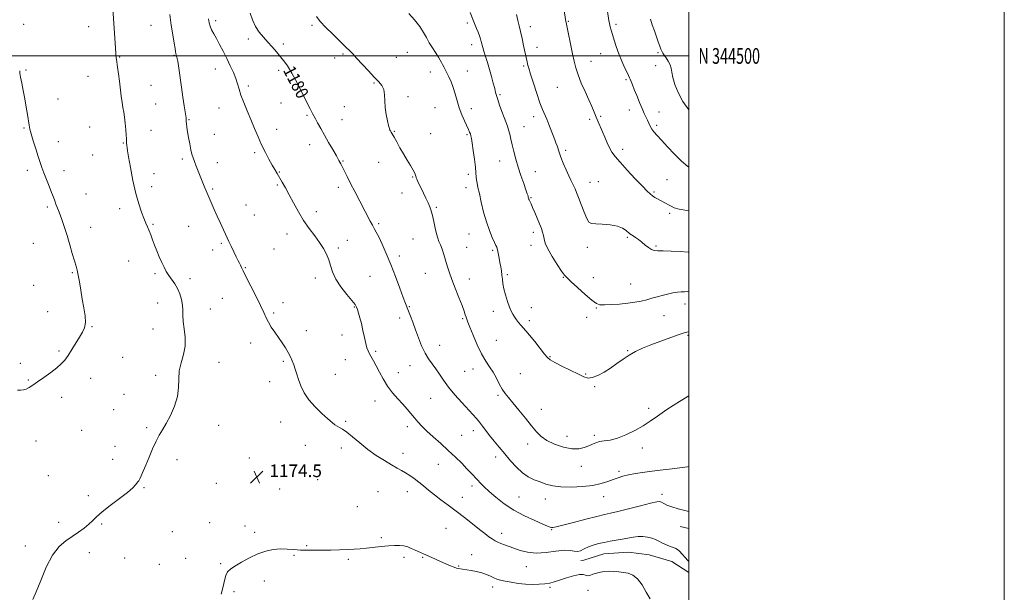
# Model space of a CAD drawing. Extents: x 2097300 to 2100200, y 342300 to 345200.
# Drawn here: x 2099576 to 2100200, y 344160 to 344523 of the extents above; entities that cross this region are included whole.
import ezdxf
from ezdxf.enums import TextEntityAlignment as Align

# ---------------------------------------------------------------- set-up
doc = ezdxf.new("R2010")
doc.units = 0
doc.header["$MEASUREMENT"] = 0
for name, color, linetype, lineweight in [('32000', 7, 'Continuous', 0), ('32001', 7, 'Continuous', 0), ('DTM HARD BREAKLINE', 7, 'Continuous', 0), ('DTM SPOT ELEVATION', 2, 'Continuous', 13), ('INDEX CONTOUR', 41, 'Continuous', 13), ('INDEX CONTOUR LABEL', 244, 'Continuous', 0), ('INTERMEDIATE CONTOUR', 44, 'Continuous', 0), ('SPOT ELEVATION', 7, 'Continuous', 0)]:
    doc.layers.add(name, color=color, linetype=linetype, lineweight=lineweight)
doc.styles.add('Style-ITALICS', font='ITALICS.shx')
doc.styles.add('Style-WORKING', font='WORKING.shx')

# ---------------------------------------------------------------- blocks, each defined once
blk = doc.blocks.new('SPOT')
at = {"layer": 'SPOT ELEVATION'}
for p, q in [((-3.91, -3.91), (3.82, 3.81)), ((-1.65, 3.77), (1.72, -3.93))]:
    blk.add_line(p, q, dxfattribs=at)

msp = doc.modelspace()

# ---------------------------------------------------------------- linework, layer by layer
at = {"layer": '32000', "flags": 128}
for points in [[(2097300, 342300), (2100200, 342300), (2100200, 345200), (2097300, 345200), (2097300, 342300)], [(2097500, 342500), (2100000, 342500), (2100000, 345000), (2097500, 345000), (2097500, 342500)], [(2100000, 344500), (2097500, 344500)]]:
    msp.add_lwpolyline(points, dxfattribs=at)
at = {"layer": 'DTM HARD BREAKLINE'}
for points in [[(2099994.427, 344201.484, 1177.362), (2100000, 344200.142, 1177.31)], [(2100000, 344172.313, 1175.64), (2099989.238, 344179.24, 1175.189), (2099974.696, 344183.458, 1175.045), (2099961.727, 344185.155, 1175.029), (2099945.983, 344184.062, 1175.141), (2099933.297, 344180.086, 1175.492), (2099931.379, 344179.963, 1174.693)]]:
    msp.add_polyline3d(points, dxfattribs=at)
at = {"layer": 'DTM SPOT ELEVATION'}
for p in [(2099699.99, 344522.46, 1178.4), (2099923.56, 344521.88, 1190.1), (2099578.13, 344520.09, 1172.1), (2099619.32, 344518.57, 1173.3), (2099658.98, 344519.34, 1175.3), (2099761.07, 344519.39, 1181.8), (2099859.41, 344520.85, 1185.7), (2099899.34, 344518.67, 1188.5), (2099953.74, 344520.06, 1192.3), (2099720.59, 344510.67, 1179.5), (2099742.74, 344507.62, 1180.4), (2099862.21, 344507.13, 1185.5), (2099903.75, 344505.44, 1188.6), (2099639.11, 344499.4, 1174.1), (2099673.52, 344500.35, 1175.9), (2099775.27, 344498.62, 1181.6), (2099780.65, 344501.26, 1181.8), (2099814.55, 344499.12, 1182.8), (2099821.54, 344502.21, 1183.1), (2099937.89, 344496.6, 1190.7), (2099943.95, 344501.38, 1191.2), (2099980.34, 344502.07, 1193.8), (2099579.69, 344491.17, 1172.1), (2099699.75, 344491.78, 1177.2), (2099739.89, 344490.8, 1179.6), (2099859.41, 344490.44, 1184.8), (2099895.16, 344493.67, 1187.8), (2099978.96, 344493.74, 1193.3), (2099618.93, 344486.98, 1173.2), (2099836.12, 344489.86, 1183.4), (2099960.02, 344484.89, 1191.8), (2099658.95, 344481.45, 1174.8), (2099720.55, 344481.03, 1178.4), (2099800.32, 344482.79, 1181.9), (2099916.61, 344480.19, 1189.1), (2099599.85, 344472.71, 1172.6), (2099821.85, 344474.14, 1182.2), (2099880.3, 344475.33, 1186.2), (2099661.8, 344469.54, 1174.8), (2099701.96, 344467.04, 1177.1), (2099741.31, 344470.17, 1179.2), (2099781.39, 344467.88, 1181.1), (2099838.89, 344467.27, 1182.9), (2099861.96, 344466.62, 1184.6), (2099962.22, 344465.64, 1191.4), (2099682.91, 344459.63, 1176.1), (2099757.84, 344462.28, 1179.8), (2099780, 344459.61, 1180.8), (2099901.63, 344461.47, 1187.5), (2099937.01, 344459.69, 1189.7), (2099944.1, 344461.67, 1190.2), (2099980.94, 344464.37, 1192.7), (2099578.42, 344454.39, 1171.9), (2099619.96, 344454.96, 1173.1), (2099658.95, 344452.88, 1174.8), (2099738.47, 344453.47, 1178.7), (2099895.4, 344455.18, 1186.8), (2099979.56, 344456, 1192.3), (2099699.13, 344450.35, 1176.8), (2099813.14, 344452.1, 1182.1), (2099836.13, 344450.74, 1182.8), (2099859.18, 344449.95, 1183.8), (2099600.2, 344445.66, 1172.5), (2099641.25, 344444.73, 1173.9), (2099759.59, 344443.61, 1179.4), (2099921.81, 344440.17, 1188.3), (2099958.07, 344440.66, 1190.5), (2099621.87, 344437.13, 1173.1), (2099678.65, 344434.7, 1175.7), (2099724.7, 344438.68, 1177.7), (2099700.92, 344432.26, 1176.6), (2099780.55, 344433.4, 1180.1), (2099803.29, 344432.47, 1181.1), (2099879.96, 344433.45, 1185.2), (2099580.47, 344427.47, 1171.7), (2099603.69, 344427.15, 1172.4), (2099660.77, 344425.38, 1174.7), (2099740.36, 344426.37, 1178.1), (2099824.88, 344423.12, 1181.9), (2099860.1, 344424.82, 1183.6), (2099902.55, 344426.57, 1186.8), (2099986.09, 344421.51, 1190.9), (2099659.35, 344417.04, 1174.6), (2099698.08, 344415.64, 1176.2), (2099738.96, 344418.08, 1177.8), (2099777.72, 344416.71, 1179.6), (2099858.71, 344416.5, 1183.5), (2099937.2, 344419.83, 1188.7), (2099942.47, 344420.29, 1188.7), (2099617.61, 344412.32, 1172.7), (2099818.15, 344413.12, 1181.3), (2099899.8, 344410, 1186.1), (2099977.87, 344413.66, 1190.2), (2099593.05, 344404.13, 1171.8), (2099639.04, 344403.09, 1173.4), (2099719.04, 344405.45, 1176.8), (2099839.88, 344403.88, 1182.2), (2099724.39, 344399.04, 1176.9), (2099763.68, 344401.18, 1178.5), (2099987.86, 344400.08, 1189.7), (2099620.65, 344391.24, 1172.5), (2099660.12, 344393.14, 1174.2), (2099682.69, 344391.9, 1175.1), (2099803.34, 344393.62, 1180.2), (2099745.16, 344387.06, 1177.4), (2099824.96, 344383.95, 1181.1), (2099860.45, 344386.99, 1183.2), (2099901.24, 344388.11, 1185.6), (2099960.92, 344384.88, 1187.8), (2099584.19, 344381.19, 1171.3), (2099703.52, 344381.04, 1175.8), (2099777.74, 344378.09, 1178.3), (2099783.44, 344382.96, 1179.1), (2099859.06, 344378.63, 1182.9), (2099899.87, 344379.9, 1185.5), (2099935.54, 344378.58, 1187.6), (2099979.18, 344379.42, 1188.2), (2099697.96, 344376.98, 1175.4), (2099736.99, 344377.59, 1176.9), (2099816.44, 344373.01, 1180.4), (2099875.57, 344376.7, 1183.8), (2099644.72, 344369.86, 1172.9), (2099718.75, 344365.64, 1176.1), (2099609.04, 344362.49, 1171.9), (2099661.37, 344361.79, 1173.7), (2099763.08, 344359.04, 1177.5), (2099797.72, 344360.13, 1179.1), (2099832.89, 344362.06, 1181.1), (2099884.86, 344361.19, 1184.2), (2099920.33, 344359.43, 1185.9), (2099939.31, 344359.26, 1186.8), (2099584.48, 344354.38, 1170.9), (2099683.59, 344358.66, 1174.5), (2099860.71, 344358.47, 1182.7), (2099963.02, 344355.36, 1186.8), (2099663.03, 344343.3, 1173.1), (2099704.16, 344346.26, 1175.2), (2099742.61, 344343.52, 1176.5), (2099787.78, 344340.67, 1177.9), (2099822.7, 344340.9, 1180.1), (2099900.11, 344340.37, 1184.5), (2099941.39, 344340.16, 1185.9), (2099997.62, 344342.68, 1185.4), (2099593.26, 344337.74, 1171.1), (2099696.44, 344339.46, 1174.9), (2099736.69, 344336.83, 1176.2), (2099875.94, 344338, 1183.6), (2099935.16, 344334.1, 1185.7), (2099984.18, 344335.13, 1185.2), (2099621.39, 344328.2, 1172.1), (2099816.56, 344333.72, 1179.5), (2099856.5, 344333.37, 1181.8), (2099898.72, 344332, 1184.3), (2099660.21, 344326.82, 1173.1), (2099757.47, 344325.67, 1176.6), (2099779.99, 344323.03, 1177.5), (2099999.52, 344322.75, 1183.8), (2099722.06, 344317.93, 1175.5), (2099841.9, 344316.41, 1180.8), (2099877.9, 344319.55, 1183.1), (2099600.49, 344312.75, 1171.8), (2099801.33, 344312.64, 1178.2), (2099911.96, 344309.18, 1184.1), (2099961.2, 344312.95, 1184.1), (2099575.95, 344304.87, 1171.6), (2099640.93, 344308.74, 1172.9), (2099702.06, 344305.67, 1174.8), (2099742.86, 344306.22, 1175.8), (2099782.16, 344307.38, 1177.3), (2099823.11, 344303.49, 1179.2), (2099661.79, 344297.35, 1173.6), (2099775.78, 344297.93, 1176.8), (2099815.65, 344299.02, 1178.6), (2099857.74, 344299.81, 1181.3), (2099862.98, 344301.46, 1181.3), (2099893.17, 344298.45, 1182.9), (2099934.43, 344298.22, 1184.1), (2099581.01, 344294.44, 1171.9), (2099620.57, 344295.41, 1172.6), (2099734.11, 344293.43, 1175.4), (2099940.13, 344290.21, 1183.9), (2099641.67, 344285.39, 1173.3), (2099879.03, 344284.67, 1181.8), (2099602.24, 344283.32, 1172.4), (2099800.94, 344281.03, 1177.4), (2099836.25, 344282.75, 1178.9), (2099635.3, 344275.63, 1173.3), (2099906.39, 344275.72, 1182.5), (2099974.55, 344276.37, 1182.3), (2099701.86, 344265.66, 1174.6), (2099741.07, 344267.77, 1175.3), (2099782.3, 344268.11, 1176.2), (2099614.91, 344262.41, 1172.9), (2099656.17, 344264.22, 1173.8), (2099821.47, 344264.72, 1177.6), (2099855.93, 344259.38, 1178.9), (2099863.36, 344262.24, 1179.4), (2099940.1, 344259.24, 1182.3), (2099585.92, 344255.65, 1172.6), (2099756.72, 344252.95, 1175.3), (2099897.77, 344253.89, 1181.6), (2099922.71, 344258.56, 1182.6), (2099636.01, 344252.33, 1173.5), (2099779.48, 344251.3, 1175.5), (2099818.65, 344247.95, 1176.7), (2099970.44, 344251.22, 1181.6), (2099634.6, 344244.11, 1173.6), (2099675.41, 344243.77, 1174.4), (2099721.21, 344245, 1174.7), (2099840.99, 344240.89, 1177.2), (2099877.43, 344245.5, 1179.4), (2099931.81, 344239.64, 1181.4), (2099955.73, 344236.5, 1180.3), (2099593.77, 344233.67, 1172.9), (2099700.28, 344228.9, 1174.4), (2099764.56, 344231.07, 1174.9), (2099654.36, 344225.98, 1174.1), (2099740.57, 344225.2, 1174.5), (2099802.93, 344223.46, 1174.7), (2099821.43, 344223.64, 1175.3), (2099862.43, 344227.04, 1177.6), (2099982.92, 344221.91, 1178.4), (2099619.2, 344220.92, 1173.6), (2099856.35, 344220.05, 1176.8), (2099892.2, 344220.19, 1178.9), (2099909, 344218.95, 1179.3), (2099945.9, 344220.46, 1179.3), (2099789.64, 344213.98, 1174.9), (2099600.23, 344204.05, 1173.4), (2099627.56, 344202.98, 1174.2), (2099696.04, 344203.94, 1174.2), (2099672.38, 344198.24, 1174.3), (2099718.55, 344201.72, 1174.3), (2099724.6, 344197.75, 1174.2), (2099846.03, 344200.27, 1174.9), (2099881.3, 344197.15, 1176.6), (2099912.94, 344199.33, 1177.9), (2099804.89, 344194.39, 1174.2), (2099579.23, 344189.08, 1173.5), (2099619.84, 344184.8, 1174.7), (2099757.54, 344189.26, 1174.1), (2099642.12, 344181.43, 1175.2), (2099680.88, 344181.15, 1174.4), (2099703.06, 344177.84, 1174.1), (2099749.63, 344183.05, 1173.9), (2099784.02, 344180.6, 1173.8), (2099819.31, 344181.89, 1173.7), (2099831.09, 344181.92, 1173.9), (2099862.25, 344183.55, 1174.6), (2099664.19, 344177.47, 1174.9), (2099853.95, 344176.38, 1174.1), (2099896.92, 344175.95, 1175.2), (2099730.77, 344166.94, 1173.7), (2099711.5, 344160.15, 1173.8), (2099875.61, 344163.06, 1173.5), (2099911.94, 344162.92, 1173.8), (2099936.03, 344160.89, 1172.9)]:
    msp.add_point(p, dxfattribs=at)
at = {"layer": 'INDEX CONTOUR'}
for points in [[(2099920.056, 344534.293, 1190), (2099922.021, 344521.928, 1190), (2099922.128, 344521.329, 1190), (2099926.143, 344501.399, 1190), (2099927.132, 344496.667, 1190), (2099928.204, 344492.443, 1190), (2099929.684, 344487.999, 1190), (2099931.776, 344482.834, 1190), (2099934.185, 344477.363, 1190), (2099936.49, 344472.225, 1190), (2099938.37, 344467.911, 1190), (2099939.888, 344464.304, 1190), (2099941.206, 344461.138, 1190), (2099942.469, 344458.158, 1190), (2099945.121, 344451.94, 1190), (2099946.605, 344448.41, 1190), (2099948.146, 344444.847, 1190), (2099949.66, 344441.625, 1190), (2099951.177, 344438.927, 1190), (2099953.194, 344436.154, 1190), (2099956.3211, 344432.517, 1190), (2099960.874, 344427.552, 1190), (2099965.979, 344422.119, 1190), (2099970.466, 344417.407, 1190), (2099973.47, 344414.3, 1190), (2099975.359, 344412.474, 1190), (2099976.808, 344411.303, 1190), (2099978.365, 344410.264, 1190), (2099980.083, 344409.253, 1190), (2099981.89, 344408.269, 1190), (2099985.48, 344406.379, 1190), (2099987.12, 344405.471, 1190), (2099988.687, 344404.5839, 1190), (2099990.728, 344403.703, 1190), (2099993.918, 344402.812, 1190), (2099998.636, 344401.911, 1190), (2100000, 344401.696, 1190)], [(2099721.866, 344527.097, 1180), (2099723.333, 344522.908, 1180), (2099725.243, 344518.697, 1180), (2099727.558, 344515.043, 1180), (2099730.162, 344511.835, 1180), (2099732.917, 344508.785, 1180), (2099735.6911, 344505.682, 1180), (2099738.373, 344502.602, 1180), (2099740.854, 344499.697, 1180), (2099743.106, 344496.954, 1180), (2099745.419, 344493.716, 1180), (2099748.159, 344489.164, 1180), (2099751.521, 344482.875, 1180), (2099755.001, 344476.011, 1180), (2099759.784, 344466.399, 1180), (2099760.789, 344464.4289, 1180), (2099761.317, 344463.438, 1180), (2099763.148, 344460.099, 1180), (2099764.573, 344457.472, 1180), (2099766.504, 344453.952, 1180), (2099768.863, 344449.746, 1180), (2099771.524, 344445.1169, 1180), (2099774.167, 344440.569, 1180), (2099776.424, 344436.661, 1180), (2099778.043, 344433.767, 1180), (2099779.238, 344431.513, 1180), (2099783.315, 344423.42, 1180), (2099785.49, 344419.172, 1180), (2099788.208, 344413.926, 1180), (2099797.933, 344395.226, 1180), (2099799.334, 344392.596, 1180), (2099800.508, 344390.481, 1180), (2099801.723, 344388.241, 1180), (2099803.279, 344385.142, 1180), (2099805.397, 344380.6139, 1180), (2099807.986, 344374.738, 1180), (2099810.8729, 344367.757, 1180), (2099813.862, 344360.066, 1180), (2099816.638, 344352.657, 1180), (2099818.8611, 344346.674, 1180), (2099820.316, 344342.8651, 1180), (2099822.202, 344338.116, 1180), (2099823.385, 344334.9919, 1180), (2099824.86, 344330.996, 1180), (2099826.568, 344326.317, 1180), (2099828.455, 344321.195, 1180), (2099830.489, 344316.091, 1180), (2099832.641, 344311.5171, 1180), (2099834.881, 344307.819, 1180), (2099837.166, 344304.671, 1180), (2099839.448, 344301.578, 1180), (2099841.747, 344298.123, 1180), (2099844.344, 344294.197, 1180), (2099847.584, 344289.77, 1180), (2099851.641, 344284.907, 1180), (2099855.995, 344280.067, 1180), (2099862.998, 344272.513, 1180), (2099865.309, 344269.916, 1180), (2099867.24, 344267.576, 1180), (2099869.118, 344265.112, 1180), (2099871.156, 344262.369, 1180), (2099873.539, 344259.2481, 1180), (2099876.399, 344255.682, 1180), (2099879.658, 344251.736, 1180), (2099883.187, 344247.506, 1180), (2099886.868, 344243.141, 1180), (2099890.628, 344239.003, 1180), (2099894.406, 344235.5081, 1180), (2099898.154, 344232.949, 1180), (2099901.871, 344231.1179, 1180), (2099905.567, 344229.684, 1180), (2099909.335, 344228.397, 1180), (2099913.6, 344227.33, 1180), (2099918.866, 344226.637, 1180), (2099925.394, 344226.44, 1180), (2099932.444, 344226.736, 1180), (2099939.0329, 344227.491, 1180), (2099944.393, 344228.64, 1180), (2099948.627, 344229.985, 1180), (2099952.058, 344231.2999, 1180), (2099955.039, 344232.4081, 1180), (2099958.047, 344233.339, 1180), (2099961.592, 344234.173, 1180), (2099966.158, 344234.99, 1180), (2099972.126, 344235.865, 1180), (2099979.852, 344236.869, 1180), (2099989.317, 344238.044, 1180), (2099998.996, 344239.304, 1180), (2100000, 344239.458, 1180)]]:
    msp.add_polyline3d(points, dxfattribs=at)
at = {"layer": 'INTERMEDIATE CONTOUR'}
for points in [[(2099634.546, 344533.3731, 1174), (2099636.636, 344501.81, 1174), (2099636.87, 344498.95, 1174), (2099637.175, 344496.349, 1174), (2099637.647, 344492.914, 1174), (2099638.24, 344488.684, 1174), (2099638.872, 344483.977, 1174), (2099640.038, 344474.493, 1174), (2099640.576, 344470.472, 1174), (2099641.097, 344467.268, 1174), (2099641.602, 344464.397, 1174), (2099642.096, 344461.198, 1174), (2099642.57, 344457.258, 1174), (2099642.973, 344453.155, 1174), (2099643.243, 344449.71, 1174), (2099643.347, 344447.519, 1174), (2099643.35, 344446.262, 1174), (2099643.411, 344444.466, 1174), (2099643.5211, 344443.499, 1174), (2099643.755, 344441.707, 1174), (2099644.043, 344439.857, 1174), (2099644.705, 344435.912, 1174), (2099645.881, 344429.198, 1174), (2099647.455, 344420.925, 1174), (2099649.244, 344412.777, 1174), (2099651.078, 344406.108, 1174), (2099652.831, 344400.9539, 1174), (2099654.391, 344397.022, 1174), (2099655.681, 344394, 1174), (2099656.765, 344391.49, 1174), (2099657.746, 344389.077, 1174), (2099658.721, 344386.409, 1174), (2099659.7841, 344383.4, 1174), (2099661.028, 344380.0329, 1174), (2099662.5039, 344376.342, 1174), (2099664.104, 344372.574, 1174), (2099665.679, 344369.031, 1174), (2099667.134, 344365.935, 1174), (2099668.576, 344363.197, 1174), (2099670.166, 344360.647, 1174), (2099673.932, 344355.441, 1174), (2099675.738, 344352.4489, 1174), (2099677.229, 344349.05, 1174), (2099678.312, 344345.46, 1174), (2099678.919, 344341.972, 1174), (2099679.057, 344338.752, 1174), (2099679.034, 344335.45, 1174), (2099679.233, 344331.594, 1174), (2099679.872, 344326.855, 1174), (2099680.5, 344321.504, 1174), (2099680.5, 344315.959, 1174), (2099679.489, 344310.5561, 1174), (2099678.01, 344305.305, 1174), (2099676.84, 344300.132, 1174), (2099676.484, 344294.947, 1174), (2099676.376, 344289.595, 1174), (2099675.68, 344283.9, 1174), (2099673.808, 344277.826, 1174), (2099671.179, 344271.887, 1174), (2099668.462, 344266.733, 1174), (2099666.164, 344262.755, 1174), (2099664.156, 344259.307, 1174), (2099662.148, 344255.4869, 1174), (2099659.939, 344250.674, 1174), (2099657.683, 344245.391, 1174), (2099655.623, 344240.447, 1174), (2099653.955, 344236.498, 1174), (2099652.683, 344233.595, 1174), (2099651.763, 344231.637, 1174), (2099651.127, 344230.467, 1174), (2099650.615, 344229.717, 1174), (2099649.153, 344227.799, 1174), (2099647.379, 344225.929, 1174), (2099644.082, 344223.073, 1174), (2099638.9621, 344219.134, 1174), (2099633.085, 344214.734, 1174), (2099627.858, 344210.6761, 1174), (2099624.293, 344207.55, 1174), (2099621.825, 344205.098, 1174), (2099619.494, 344202.853, 1174), (2099616.536, 344200.438, 1174), (2099612.9681, 344197.855, 1174), (2099604.831, 344192.405, 1174), (2099600.6, 344188.733, 1174), (2099596.432, 344183.288, 1174), (2099592.47, 344175.637, 1174), (2099588.936, 344167.223, 1174), (2099586.067, 344159.951, 1174), (2099584.019, 344155.174, 1174)], [(2099861.347, 344527.597, 1186), (2099863.223, 344522.754, 1186), (2099865.357, 344517.517, 1186), (2099866.353, 344515.007, 1186), (2099867.155, 344512.817, 1186), (2099867.78, 344510.898, 1186), (2099868.276, 344509.144, 1186), (2099869.21, 344505.447, 1186), (2099869.933, 344502.933, 1186), (2099870.9801, 344499.659, 1186), (2099872.249, 344495.755, 1186), (2099873.588, 344491.437, 1186), (2099874.858, 344486.965, 1186), (2099875.965, 344482.768, 1186), (2099876.83, 344479.321, 1186), (2099877.43, 344476.8771, 1186), (2099877.983, 344474.816, 1186), (2099878.764, 344472.299, 1186), (2099879.959, 344468.756, 1186), (2099881.389, 344464.697, 1186), (2099882.785, 344460.8979, 1186), (2099884.863, 344455.501, 1186), (2099885.648, 344453.133, 1186), (2099886.37, 344450.405, 1186), (2099887.111, 344447.209, 1186), (2099887.953, 344443.509, 1186), (2099888.97, 344439.289, 1186), (2099890.21, 344434.595, 1186), (2099891.716, 344429.493, 1186), (2099893.47, 344424.148, 1186), (2099895.217, 344419.131, 1186), (2099896.643, 344415.114, 1186), (2099897.519, 344412.572, 1186), (2099897.957, 344411.193, 1186), (2099898.153, 344410.469, 1186), (2099898.456, 344409.271, 1186), (2099898.555, 344408.994, 1186), (2099898.697, 344408.66, 1186), (2099899.867, 344406.067, 1186), (2099900.83, 344403.874, 1186), (2099902.216, 344400.677, 1186), (2099903.8, 344396.978, 1186), (2099905.285, 344393.44, 1186), (2099906.432, 344390.566, 1186), (2099907.241, 344388.219, 1186), (2099907.774, 344386.101, 1186), (2099908.169, 344383.891, 1186), (2099908.885, 344381.175, 1186), (2099910.463, 344377.517, 1186), (2099913.2, 344372.74, 1186), (2099916.44, 344367.706, 1186), (2099919.283, 344363.5371, 1186), (2099921.162, 344360.959, 1186), (2099922.827, 344359.114, 1186), (2099925.357, 344356.747, 1186), (2099929.444, 344353.015, 1186), (2099934.233, 344348.718, 1186), (2099938.478, 344345.065, 1186), (2099941.342, 344342.971, 1186), (2099943.609, 344342.164, 1186), (2099946.469, 344342.079, 1186), (2099950.768, 344342.241, 1186), (2099955.977, 344342.562, 1186), (2099961.219, 344343.045, 1186), (2099965.802, 344343.688, 1186), (2099969.752, 344344.4579, 1186), (2099973.279, 344345.315, 1186), (2099976.579, 344346.219, 1186), (2099979.799, 344347.139, 1186), (2099983.072, 344348.043, 1186), (2099986.465, 344348.889, 1186), (2099989.772, 344349.599, 1186), (2099992.719, 344350.087, 1186), (2099995.122, 344350.307, 1186), (2099997.148, 344350.391, 1186), (2099999.054, 344350.516, 1186), (2100000, 344350.6579, 1186)], [(2099948.361, 344528.206, 1192), (2099949.313, 344522.573, 1192), (2099949.704, 344520.496, 1192), (2099950.146, 344518.533, 1192), (2099950.721, 344516.357, 1192), (2099951.509, 344513.627, 1192), (2099952.5759, 344510.101, 1192), (2099953.944, 344505.921, 1192), (2099955.618, 344501.324, 1192), (2099957.549, 344496.6069, 1192), (2099959.451, 344492.306, 1192), (2099960.983, 344489.016, 1192), (2099962.4221, 344486.082, 1192), (2099962.817, 344485.203, 1192), (2099963.359, 344483.841, 1192), (2099964.172, 344481.74, 1192), (2099965.347, 344478.741, 1192), (2099966.913, 344474.825, 1192), (2099968.66, 344470.553, 1192), (2099970.315, 344466.626, 1192), (2099971.667, 344463.573, 1192), (2099973.66, 344459.225, 1192), (2099974.494, 344457.299, 1192), (2099975.379, 344455.413, 1192), (2099976.442, 344453.599, 1192), (2099977.8391, 344451.802, 1192), (2099979.82, 344449.618, 1192), (2099982.658, 344446.556, 1192), (2099986.492, 344442.351, 1192), (2099990.9031, 344437.631, 1192), (2099995.338, 344433.255, 1192), (2099999.371, 344429.89, 1192), (2100000, 344429.48, 1192)], [(2099670.842, 344526.233, 1176), (2099671.616, 344519.6159, 1176), (2099672.669, 344513.295, 1176), (2099673.6269, 344508.127, 1176), (2099674.209, 344504.728, 1176), (2099674.5049, 344502.755, 1176), (2099674.697, 344501.624, 1176), (2099674.944, 344500.723, 1176), (2099675.307, 344499.323, 1176), (2099675.824, 344496.665, 1176), (2099676.516, 344492.233, 1176), (2099678.244, 344480.16, 1176), (2099679.158, 344473.923, 1176), (2099679.987, 344468.419, 1176), (2099681.175, 344460.789, 1176), (2099681.213, 344460.331, 1176), (2099681.198, 344459.92, 1176), (2099681.1869, 344459.317, 1176), (2099681.233, 344458.372, 1176), (2099681.3849, 344456.934, 1176), (2099681.671, 344454.844, 1176), (2099682.114, 344451.945, 1176), (2099682.718, 344448.215, 1176), (2099683.421, 344444.186, 1176), (2099684.143, 344440.526, 1176), (2099684.836, 344437.702, 1176), (2099685.576, 344435.365, 1176), (2099686.473, 344432.9631, 1176), (2099687.595, 344430.092, 1176), (2099692.21, 344418.464, 1176), (2099693.091, 344416.308, 1176), (2099693.897, 344414.412, 1176), (2099695.861, 344409.908, 1176), (2099698.997, 344402.6431, 1176), (2099700.851, 344398.434, 1176), (2099702.725, 344394.295, 1176), (2099708.259, 344382.324, 1176), (2099709.688, 344379.272, 1176), (2099711.379, 344375.708, 1176), (2099712.965, 344372.444, 1176), (2099714.161, 344370.096, 1176), (2099715.014, 344368.48, 1176), (2099715.654, 344367.217, 1176), (2099716.2639, 344365.86, 1176), (2099717.253, 344363.706, 1176), (2099719.08, 344359.987, 1176), (2099725.375, 344347.707, 1176), (2099728.396, 344341.63, 1176), (2099730.46, 344337.135, 1176), (2099731.912, 344333.837, 1176), (2099733.333, 344330.993, 1176), (2099735.172, 344327.996, 1176), (2099737.358, 344324.784, 1176), (2099739.687, 344321.435, 1176), (2099741.971, 344318.042, 1176), (2099744.075, 344314.754, 1176), (2099745.878, 344311.736, 1176), (2099747.299, 344309.086, 1176), (2099748.4231, 344306.627, 1176), (2099749.376, 344304.115, 1176), (2099750.283, 344301.335, 1176), (2099751.262, 344298.197, 1176), (2099752.431, 344294.64, 1176), (2099753.937, 344290.639, 1176), (2099756.041, 344286.308, 1176), (2099759.03, 344281.795, 1176), (2099763.003, 344277.292, 1176), (2099767.301, 344273.155, 1176), (2099771.072, 344269.787, 1176), (2099773.694, 344267.467, 1176), (2099775.449, 344265.996, 1176), (2099776.849, 344265.051, 1176), (2099778.369, 344264.281, 1176), (2099780.342, 344263.206, 1176), (2099783.066, 344261.312, 1176), (2099786.747, 344258.266, 1176), (2099791.24, 344254.4401, 1176), (2099796.308, 344250.384, 1176), (2099801.669, 344246.581, 1176), (2099806.868, 344243.248, 1176), (2099811.405, 344240.536, 1176), (2099814.94, 344238.513, 1176), (2099817.762, 344236.923, 1176), (2099820.324, 344235.426, 1176), (2099822.993, 344233.739, 1176), (2099825.806, 344231.805, 1176), (2099828.719, 344229.623, 1176), (2099831.723, 344227.195, 1176), (2099834.955, 344224.5189, 1176), (2099838.591, 344221.596, 1176), (2099842.758, 344218.421, 1176), (2099847.404, 344214.963, 1176), (2099852.433, 344211.184, 1176), (2099857.685, 344207.123, 1176), (2099862.752, 344203.131, 1176), (2099867.166, 344199.633, 1176), (2099870.5839, 344196.95, 1176), (2099873.173, 344194.98, 1176), (2099875.232, 344193.514, 1176), (2099877.038, 344192.362, 1176), (2099878.8051, 344191.409, 1176), (2099880.729, 344190.557, 1176), (2099882.991, 344189.708, 1176), (2099888.974, 344187.614, 1176), (2099892.895, 344186.265, 1176), (2099897.566, 344185.092, 1176), (2099903.088, 344184.572, 1176), (2099909.382, 344184.985, 1176), (2099915.675, 344185.83, 1176), (2099921.021, 344186.408, 1176), (2099924.744, 344186.242, 1176), (2099927.261, 344185.743, 1176), (2099929.262, 344185.542, 1176), (2099931.332, 344186.104, 1176), (2099933.651, 344187.217, 1176), (2099936.292, 344188.498, 1176), (2099939.307, 344189.636, 1176), (2099942.658, 344190.589, 1176), (2099946.281, 344191.386, 1176), (2099950.098, 344192.062, 1176), (2099953.965, 344192.688, 1176), (2099957.719, 344193.341, 1176), (2099961.238, 344194.058, 1176), (2099964.558, 344194.702, 1176), (2099967.749, 344195.092, 1176), (2099970.854, 344195.09, 1176), (2099973.797, 344194.718, 1176), (2099976.468, 344194.041, 1176), (2099978.815, 344193.125, 1176), (2099981.003, 344192.055, 1176), (2099983.254, 344190.916, 1176), (2099985.6989, 344189.8, 1176), (2099988.104, 344188.808, 1176), (2099990.147, 344188.048, 1176), (2099991.624, 344187.535, 1176), (2099992.8091, 344186.929, 1176), (2099994.098, 344185.797, 1176), (2099995.7619, 344183.888, 1176), (2099997.594, 344181.664, 1176), (2099999.264, 344179.768, 1176), (2100000, 344179.127, 1176)], [(2099695.377, 344523.645, 1178), (2099695.794, 344520.99, 1178), (2099696.383, 344518.813, 1178), (2099697.344, 344516.616, 1178), (2099698.693, 344514.104, 1178), (2099700.399, 344511.034, 1178), (2099702.415, 344507.251, 1178), (2099704.631, 344502.941, 1178), (2099706.92, 344498.375, 1178), (2099709.148, 344493.815, 1178), (2099711.141, 344489.482, 1178), (2099712.716, 344485.588, 1178), (2099713.794, 344482.2151, 1178), (2099714.711, 344478.925, 1178), (2099715.906, 344475.154, 1178), (2099717.696, 344470.493, 1178), (2099719.915, 344465.172, 1178), (2099722.275, 344459.578, 1178), (2099724.55, 344454.044, 1178), (2099726.775, 344448.683, 1178), (2099729.0441, 344443.554, 1178), (2099731.406, 344438.738, 1178), (2099733.709, 344434.407, 1178), (2099735.751, 344430.752, 1178), (2099737.405, 344427.859, 1178), (2099738.851, 344425.379, 1178), (2099742.088, 344419.882, 1178), (2099744.15, 344416.274, 1178), (2099746.541, 344411.896, 1178), (2099749.271, 344406.716, 1178), (2099752.319, 344401.112, 1178), (2099755.658, 344395.563, 1178), (2099759.213, 344390.461, 1178), (2099762.7131, 344385.845, 1178), (2099765.837, 344381.671, 1178), (2099768.336, 344377.868, 1178), (2099770.234, 344374.275, 1178), (2099771.626, 344370.708, 1178), (2099772.694, 344366.986, 1178), (2099773.972, 344362.954, 1178), (2099776.078, 344358.46, 1178), (2099779.365, 344353.504, 1178), (2099783.11, 344348.696, 1178), (2099786.32, 344344.797, 1178), (2099788.264, 344342.306, 1178), (2099789.257, 344340.675, 1178), (2099789.87, 344339.093, 1178), (2099790.572, 344336.886, 1178), (2099791.412, 344333.918, 1178), (2099792.333, 344330.192, 1178), (2099793.279, 344325.8231, 1178), (2099794.201, 344321.378, 1178), (2099795.05, 344317.539, 1178), (2099795.805, 344314.785, 1178), (2099796.566, 344312.7939, 1178), (2099797.458, 344311.0379, 1178), (2099800.003, 344306.572, 1178), (2099801.716, 344303.408, 1178), (2099803.753, 344299.459, 1178), (2099806.146, 344295.034, 1178), (2099808.926, 344290.546, 1178), (2099812.073, 344286.339, 1178), (2099815.354, 344282.4901, 1178), (2099818.48, 344279.009, 1178), (2099821.2329, 344275.89, 1178), (2099823.661, 344273.061, 1178), (2099825.881, 344270.431, 1178), (2099828.057, 344267.88, 1178), (2099830.538, 344265.169, 1178), (2099833.722, 344262.028, 1178), (2099837.856, 344258.276, 1178), (2099842.591, 344254.091, 1178), (2099847.431, 344249.739, 1178), (2099851.939, 344245.476, 1178), (2099855.922, 344241.53, 1178), (2099859.251, 344238.116, 1178), (2099861.861, 344235.372, 1178), (2099865.846, 344231.082, 1178), (2099867.795, 344229.008, 1178), (2099870.17, 344226.627, 1178), (2099873.343, 344223.674, 1178), (2099877.598, 344219.998, 1178), (2099882.877, 344215.911, 1178), (2099889.033, 344211.841, 1178), (2099895.773, 344208.175, 1178), (2099902.219, 344205.142, 1178), (2099907.343, 344202.928, 1178), (2099910.425, 344201.6411, 1178), (2099911.972, 344201.055, 1178), (2099912.799, 344200.864, 1178), (2099913.752, 344200.857, 1178), (2099915.803, 344201.2101, 1178), (2099919.96, 344202.195, 1178), (2099926.728, 344203.942, 1178), (2099934.612, 344206.009, 1178), (2099941.6189, 344207.814, 1178), (2099946.401, 344208.962, 1178), (2099950.19, 344209.812, 1178), (2099954.867, 344210.915, 1178), (2099961.669, 344212.632, 1178), (2099969.273, 344214.584, 1178), (2099975.713, 344216.206, 1178), (2099979.55, 344217.057, 1178), (2099981.446, 344217.199, 1178), (2099982.586, 344216.815, 1178), (2099984.001, 344216.074, 1178), (2099986.09, 344215.077, 1178), (2099989.0961, 344213.908, 1178), (2099993.083, 344212.6651, 1178), (2099997.38, 344211.502, 1178), (2100000, 344210.864, 1178)], [(2099763.766, 344525.067, 1182), (2099766.2441, 344521.8, 1182), (2099769.818, 344517.964, 1182), (2099773.901, 344513.969, 1182), (2099777.643, 344510.419, 1182), (2099780.394, 344507.768, 1182), (2099782.314, 344505.865, 1182), (2099785.113, 344503.057, 1182), (2099786.798, 344501.325, 1182), (2099789.258, 344498.687, 1182), (2099796.707, 344490.504, 1182), (2099800.422, 344486.526, 1182), (2099803.289, 344483.56, 1182), (2099805.263, 344481.16, 1182), (2099806.436, 344478.613, 1182), (2099806.952, 344475.361, 1182), (2099807.144, 344471.487, 1182), (2099807.397, 344467.227, 1182), (2099807.99, 344462.87, 1182), (2099808.783, 344458.889, 1182), (2099809.53, 344455.806, 1182), (2099810.051, 344453.966, 1182), (2099810.412, 344453.014, 1182), (2099810.747, 344452.421, 1182), (2099811.191, 344451.693, 1182), (2099811.901, 344450.481, 1182), (2099813.037, 344448.473, 1182), (2099814.703, 344445.475, 1182), (2099816.771, 344441.779, 1182), (2099819.054, 344437.794, 1182), (2099821.358, 344433.91, 1182), (2099823.447, 344430.42, 1182), (2099825.0799, 344427.598, 1182), (2099826.088, 344425.632, 1182), (2099826.6, 344424.383, 1182), (2099826.822, 344423.629, 1182), (2099826.945, 344423.136, 1182), (2099827.116, 344422.622, 1182), (2099827.468, 344421.7919, 1182), (2099828.111, 344420.406, 1182), (2099831.698, 344412.911, 1182), (2099833.191, 344409.747, 1182), (2099834.542, 344406.783, 1182), (2099835.611, 344404.235, 1182), (2099836.487, 344401.72, 1182), (2099837.315, 344398.702, 1182), (2099838.205, 344394.863, 1182), (2099839.117, 344390.742, 1182), (2099839.976, 344387.093, 1182), (2099840.739, 344384.434, 1182), (2099841.494, 344382.334, 1182), (2099842.364, 344380.126, 1182), (2099843.4281, 344377.301, 1182), (2099844.597, 344373.982, 1182), (2099845.741, 344370.4519, 1182), (2099846.799, 344366.875, 1182), (2099847.988, 344362.947, 1182), (2099849.594, 344358.243, 1182), (2099851.77, 344352.576, 1182), (2099854.13, 344346.704, 1182), (2099856.157, 344341.619, 1182), (2099857.464, 344338.067, 1182), (2099858.2001, 344335.791, 1182), (2099858.645, 344334.288, 1182), (2099859.081, 344333, 1182), (2099859.802, 344331.146, 1182), (2099861.1019, 344327.892, 1182), (2099863.167, 344322.757, 1182), (2099865.756, 344316.665, 1182), (2099868.518, 344310.894, 1182), (2099871.16, 344306.394, 1182), (2099873.611, 344302.788, 1182), (2099875.856, 344299.374, 1182), (2099877.893, 344295.641, 1182), (2099879.776, 344291.86, 1182), (2099881.5731, 344288.493, 1182), (2099883.4, 344285.795, 1182), (2099885.567, 344283.185, 1182), (2099888.432, 344279.87, 1182), (2099892.182, 344275.341, 1182), (2099896.317, 344270.21, 1182), (2099900.166, 344265.373, 1182), (2099903.307, 344261.516, 1182), (2099906.305, 344258.493, 1182), (2099909.974, 344255.954, 1182), (2099914.853, 344253.66, 1182), (2099920.372, 344251.833, 1182), (2099925.687, 344250.811, 1182), (2099930.122, 344250.806, 1182), (2099933.674, 344251.544, 1182), (2099936.509, 344252.626, 1182), (2099938.828, 344253.704, 1182), (2099940.985, 344254.63, 1182), (2099943.37, 344255.304, 1182), (2099946.327, 344255.725, 1182), (2099950.03, 344256.277, 1182), (2099954.607, 344257.439, 1182), (2099960.045, 344259.54, 1182), (2099965.762, 344262.304, 1182), (2099971.031, 344265.302, 1182), (2099975.465, 344268.264, 1182), (2099980.019, 344271.538, 1182), (2099985.986, 344275.631, 1182), (2099994.105, 344280.756, 1182), (2100000, 344284.245, 1182)], [(2099822.334, 344526.978, 1184), (2099825.943, 344522.859, 1184), (2099829.277, 344518.66, 1184), (2099831.715, 344514.95, 1184), (2099833.548, 344511.617, 1184), (2099835.292, 344508.377, 1184), (2099837.317, 344505.052, 1184), (2099841.168, 344499.206, 1184), (2099842.358, 344497.259, 1184), (2099843.133, 344495.815, 1184), (2099843.766, 344494.538, 1184), (2099844.487, 344493.127, 1184), (2099846.458, 344489.319, 1184), (2099847.753, 344486.706, 1184), (2099849.147, 344483.579, 1184), (2099850.5, 344479.949, 1184), (2099851.724, 344475.862, 1184), (2099852.94, 344471.488, 1184), (2099854.319, 344467.033, 1184), (2099855.959, 344462.715, 1184), (2099857.66, 344458.808, 1184), (2099860.227, 344453.292, 1184), (2099860.937, 344451.682, 1184), (2099861.4, 344450.484, 1184), (2099861.736, 344449.341, 1184), (2099862.073, 344447.617, 1184), (2099862.5421, 344444.608, 1184), (2099863.219, 344439.93, 1184), (2099863.958, 344434.486, 1184), (2099864.561, 344429.498, 1184), (2099864.892, 344425.889, 1184), (2099865.063, 344423.373, 1184), (2099865.253, 344421.3609, 1184), (2099865.616, 344419.273, 1184), (2099866.222, 344416.55, 1184), (2099867.119, 344412.637, 1184), (2099868.337, 344407.222, 1184), (2099869.842, 344400.948, 1184), (2099871.585, 344394.699, 1184), (2099873.477, 344389.235, 1184), (2099875.286, 344384.825, 1184), (2099876.739, 344381.615, 1184), (2099877.643, 344379.656, 1184), (2099878.103, 344378.6221, 1184), (2099878.299, 344378.091, 1184), (2099878.399, 344377.662, 1184), (2099878.51, 344377.021, 1184), (2099878.725, 344375.8701, 1184), (2099879.613, 344371.6109, 1184), (2099880.155, 344368.947, 1184), (2099880.665, 344366.244, 1184), (2099881.105, 344363.57, 1184), (2099881.444, 344360.952, 1184), (2099881.692, 344358.3651, 1184), (2099882.022, 344355.573, 1184), (2099882.645, 344352.287, 1184), (2099883.694, 344348.371, 1184), (2099884.987, 344344.302, 1184), (2099886.262, 344340.707, 1184), (2099887.33, 344338.042, 1184), (2099888.296, 344336.067, 1184), (2099889.338, 344334.371, 1184), (2099890.586, 344332.627, 1184), (2099891.983, 344330.854, 1184), (2099893.425, 344329.155, 1184), (2099896.6261, 344325.565, 1184), (2099899.005, 344322.736, 1184), (2099902.184, 344318.782, 1184), (2099908.453, 344310.84, 1184), (2099910.347, 344308.588, 1184), (2099912.114, 344307.134, 1184), (2099914.92, 344305.576, 1184), (2099919.512, 344303.263, 1184), (2099929.934, 344298.093, 1184), (2099933.453, 344296.388, 1184), (2099936.078, 344295.6209, 1184), (2099938.744, 344295.876, 1184), (2099942.162, 344297.174, 1184), (2099946.153, 344299.284, 1184), (2099950.314, 344301.909, 1184), (2099954.324, 344304.765, 1184), (2099958.207, 344307.618, 1184), (2099962.067, 344310.245, 1184), (2099966.059, 344312.503, 1184), (2099970.527, 344314.574, 1184), (2099975.861, 344316.717, 1184), (2099982.185, 344319.085, 1184), (2099988.557, 344321.396, 1184), (2099993.762, 344323.255, 1184), (2099996.942, 344324.372, 1184), (2099998.654, 344324.8459, 1184), (2099999.806, 344324.877, 1184), (2100000, 344324.844, 1184)], [(2099890.613, 344526.233, 1188), (2099891.455, 344522.504, 1188), (2099892.33, 344519.106, 1188), (2099893.258, 344515.439, 1188), (2099894.237, 344511.12, 1188), (2099895.18, 344506.655, 1188), (2099895.979, 344502.768, 1188), (2099896.5619, 344499.987, 1188), (2099896.986, 344498.045, 1188), (2099897.3409, 344496.477, 1188), (2099897.743, 344494.7811, 1188), (2099898.408, 344492.312, 1188), (2099899.5761, 344488.386, 1188), (2099901.38, 344482.664, 1188), (2099903.514, 344476.183, 1188), (2099905.563, 344470.324, 1188), (2099907.217, 344466.084, 1188), (2099909.873, 344459.957, 1188), (2099911.241, 344456.483, 1188), (2099913.861, 344449.478, 1188), (2099914.886, 344446.882, 1188), (2099915.71, 344444.846, 1188), (2099916.385, 344443.049, 1188), (2099917.725, 344438.888, 1188), (2099918.799, 344435.8811, 1188), (2099920.343, 344432.001, 1188), (2099922.12, 344427.795, 1188), (2099923.804, 344423.981, 1188), (2099925.142, 344421.101, 1188), (2099927.006, 344417.286, 1188), (2099927.775, 344415.618, 1188), (2099928.678, 344413.457, 1188), (2099929.932, 344410.239, 1188), (2099931.6551, 344405.704, 1188), (2099933.566, 344400.803, 1188), (2099935.286, 344396.789, 1188), (2099936.632, 344394.579, 1188), (2099938.221, 344393.753, 1188), (2099940.867, 344393.553, 1188), (2099945.063, 344393.329, 1188), (2099950.016, 344392.854, 1188), (2099954.612, 344392.004, 1188), (2099957.978, 344390.733, 1188), (2099960.211, 344389.305, 1188), (2099962.635, 344387.221, 1188), (2099963.497, 344386.601, 1188), (2099964.568, 344385.891, 1188), (2099966.098, 344384.851, 1188), (2099968.008, 344383.4809, 1188), (2099970.138, 344381.844, 1188), (2099972.33, 344380.047, 1188), (2099974.443, 344378.372, 1188), (2099976.339, 344377.146, 1188), (2099978.038, 344376.584, 1188), (2099980.198, 344376.4511, 1188), (2099983.634, 344376.401, 1188), (2099988.782, 344376.172, 1188), (2099994.56, 344375.841, 1188), (2099999.506, 344375.572, 1188), (2100000, 344375.56, 1188)], [(2099975.579, 344523.416, 1194), (2099976.746, 344519.738, 1194), (2099978.087, 344515.844, 1194), (2099980.572, 344508.918, 1194), (2099981.53, 344506.313, 1194), (2099982.293, 344504.3461, 1194), (2099982.901, 344502.977, 1194), (2099983.53, 344501.8591, 1194), (2099984.394, 344500.572, 1194), (2099985.614, 344498.803, 1194), (2099986.944, 344496.68, 1194), (2099988.045, 344494.444, 1194), (2099988.7, 344492.217, 1194), (2099989.17, 344489.667, 1194), (2099989.837, 344486.344, 1194), (2099991.057, 344481.941, 1194), (2099993.085, 344476.717, 1194), (2099996.149, 344471.071, 1194), (2100000, 344465.81, 1194)], [(2099575.616, 344490.62, 1172), (2099575.804, 344489.035, 1172), (2099576.212, 344486.543, 1172), (2099576.944, 344482.767, 1172), (2099577.8911, 344478.025, 1172), (2099578.891, 344472.81, 1172), (2099579.804, 344467.603, 1172), (2099580.575, 344462.844, 1172), (2099581.612, 344456.1381, 1172), (2099582.108, 344453.645, 1172), (2099582.925, 344450.506, 1172), (2099584.229, 344446.073, 1172), (2099585.8, 344440.993, 1172), (2099587.324, 344436.239, 1172), (2099588.581, 344432.496, 1172), (2099589.7289, 344429.3009, 1172), (2099591.025, 344425.904, 1172), (2099594.35, 344417.405, 1172), (2099595.886, 344413.416, 1172), (2099597.026, 344410.332, 1172), (2099597.87, 344407.978, 1172), (2099598.594, 344406.0081, 1172), (2099600.233, 344401.894, 1172), (2099601.285, 344399.132, 1172), (2099602.553, 344395.553, 1172), (2099604.013, 344391.154, 1172), (2099605.624, 344385.99, 1172), (2099607.322, 344380.244, 1172), (2099608.95, 344374.609, 1172), (2099610.328, 344369.901, 1172), (2099611.334, 344366.6211, 1172), (2099612.088, 344363.993, 1172), (2099612.7701, 344360.922, 1172), (2099613.53, 344356.594, 1172), (2099614.389, 344351.304, 1172), (2099615.341, 344345.627, 1172), (2099616.327, 344340.094, 1172), (2099617.09, 344335.06, 1172), (2099617.324, 344330.835, 1172), (2099616.792, 344327.565, 1172), (2099615.526, 344324.726, 1172), (2099613.63, 344321.628, 1172), (2099608.673, 344313.693, 1172), (2099606.256, 344309.942, 1172), (2099604.1821, 344307.01, 1172), (2099602.018, 344304.562, 1172), (2099599.177, 344302.065, 1172), (2099595.303, 344299.145, 1172), (2099590.974, 344296.071, 1172), (2099586.996, 344293.273, 1172), (2099583.977, 344291.097, 1172), (2099581.717, 344289.566, 1172), (2099579.8131, 344288.62, 1172), (2099577.939, 344288.167, 1172), (2099576.058, 344287.99, 1172), (2099574.208, 344287.839, 1172)], [(2099703.293, 344158.571, 1174), (2099704.628, 344163.272, 1174), (2099705.517, 344167.264, 1174), (2099706.3349, 344170.379, 1174), (2099707.4619, 344172.581, 1174), (2099709.274, 344174.352, 1174), (2099712.149, 344176.305, 1174), (2099716.304, 344178.856, 1174), (2099721.313, 344181.6491, 1174), (2099726.591, 344184.128, 1174), (2099731.654, 344185.856, 1174), (2099736.435, 344186.847, 1174), (2099740.967, 344187.23, 1174), (2099745.294, 344187.151, 1174), (2099749.498, 344186.826, 1174), (2099753.666, 344186.491, 1174), (2099757.906, 344186.328, 1174), (2099762.3999, 344186.317, 1174), (2099767.349, 344186.386, 1174), (2099772.826, 344186.479, 1174), (2099778.396, 344186.597, 1174), (2099783.498, 344186.757, 1174), (2099787.764, 344186.977, 1174), (2099791.595, 344187.276, 1174), (2099795.5869, 344187.673, 1174), (2099804.946, 344188.688, 1174), (2099809.466, 344189.129, 1174), (2099813.304, 344189.4, 1174), (2099816.51, 344189.4231, 1174), (2099819.246, 344189.125, 1174), (2099821.667, 344188.468, 1174), (2099823.894, 344187.566, 1174), (2099826.042, 344186.569, 1174), (2099828.224, 344185.588, 1174), (2099833.141, 344183.443, 1174), (2099839.241, 344180.69, 1174), (2099842.561, 344179.204, 1174), (2099845.872, 344177.766, 1174), (2099848.873, 344176.507, 1174), (2099851.224, 344175.572, 1174), (2099852.715, 344175.0501, 1174), (2099853.631, 344174.819, 1174), (2099861.938, 344173.495, 1174), (2099865.351, 344172.862, 1174), (2099868.706, 344172.035, 1174), (2099871.611, 344171.015, 1174), (2099874.086, 344169.922, 1174), (2099876.2539, 344168.91, 1174), (2099878.288, 344168.089, 1174), (2099880.552, 344167.398, 1174), (2099883.455, 344166.732, 1174), (2099887.272, 344166.025, 1174), (2099891.727, 344165.368, 1174), (2099896.406, 344164.89, 1174), (2099900.933, 344164.692, 1174), (2099905.09, 344164.759, 1174), (2099908.6941, 344165.048, 1174), (2099911.699, 344165.5361, 1174), (2099914.599, 344166.288, 1174), (2099918.024, 344167.387, 1174), (2099922.34, 344168.823, 1174), (2099926.8631, 344170.199, 1174), (2099930.645, 344171.023, 1174), (2099933.018, 344170.984, 1174), (2099934.427, 344170.498, 1174), (2099935.595, 344170.167, 1174), (2099937.115, 344170.434, 1174), (2099939.043, 344171.128, 1174), (2099941.306, 344171.92, 1174), (2099943.834, 344172.536, 1174), (2099946.566, 344172.9139, 1174), (2099949.447, 344173.048, 1174), (2099952.424, 344172.944, 1174), (2099955.453, 344172.663, 1174), (2099958.494, 344172.283, 1174), (2099961.5119, 344171.769, 1174), (2099964.493, 344170.644, 1174), (2099967.429, 344168.319, 1174), (2099970.292, 344164.475, 1174), (2099972.979, 344159.87, 1174), (2099975.3709, 344155.532, 1174)]]:
    msp.add_polyline3d(points, dxfattribs=at)

# ---------------------------------------------------------------- block references
at = {"layer": 'SPOT ELEVATION'}
msp.add_blockref('SPOT', (2099725.977, 344232.78, 1174.55), dxfattribs=at)

# ---------------------------------------------------------------- texts
at = {"layer": '32001', "style": 'Style-WORKING', "width": 0.67}
msp.add_text('N 344500', height=10, dxfattribs=at).set_placement((2100006, 344500), align=Align.MIDDLE_LEFT)
at = {"layer": 'INDEX CONTOUR LABEL', "style": 'Style-ITALICS', "width": 0.875}
msp.add_text('1180', height=8, rotation=297.599999, dxfattribs=at).set_placement((2099742.42, 344490.957, 1180))
at = {"layer": 'SPOT ELEVATION', "style": 'Style-ITALICS'}
msp.add_text('1174.5', height=8, dxfattribs=at).set_placement((2099733.977, 344232.78, 1174.55))

doc.saveas('drawing.dxf')
